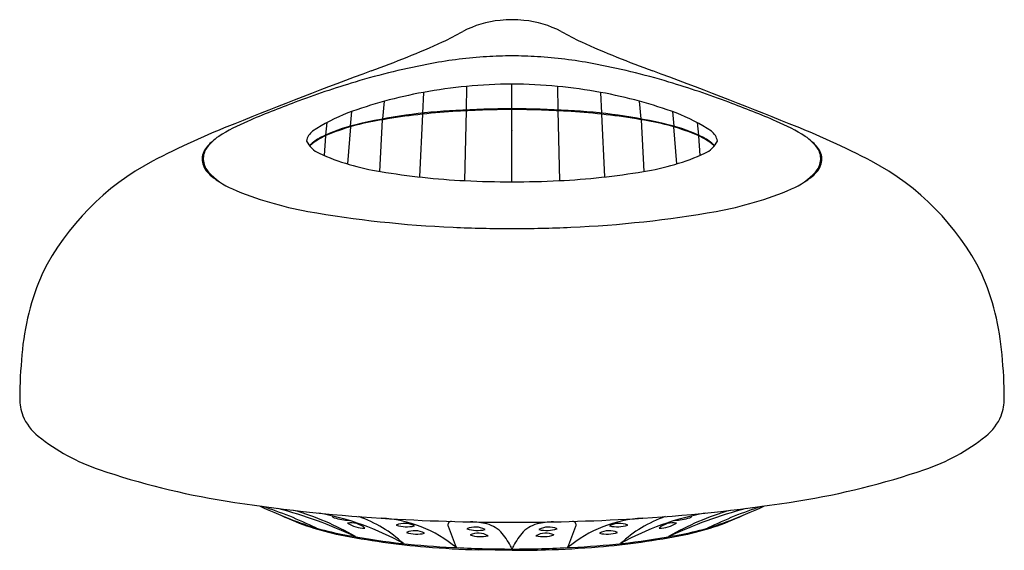
# Model space of a CAD drawing. Units: inches. Extents: x 4332.89 to 4338.01, y 609.41 to 612.17.
import ezdxf

# ---------------------------------------------------------------- set-up
doc = ezdxf.new("R2010")
doc.units = ezdxf.units.IN
doc.header["$LTSCALE"] = 0.64311
doc.header["$MEASUREMENT"] = 0
doc.layers.get('0').update_dxf_attribs({"color": 255, "linetype": 'CONTINUOUS'})
doc.layers.get('Defpoints').update_dxf_attribs({"linetype": 'CONTINUOUS'})
doc.styles.get("Standard").update_dxf_attribs({"font": 'txt', "width": 0.8})

msp = doc.modelspace()

# ---------------------------------------------------------------- linework, layer by layer
for p, q in [((4334.9916, 611.7897), (4334.9868, 611.6816)), ((4335.2165, 611.8211), (4335.2136, 611.6987)), ((4335.4523, 611.7052), (4335.4523, 611.8323)), ((4335.6881, 611.8211), (4335.691, 611.6987)), ((4335.913, 611.7897), (4335.9178, 611.6816)), ((4334.7816, 611.6515), (4334.7889, 611.7435)), ((4336.123, 611.6515), (4336.1157, 611.7435)), ((4334.6187, 611.6898), (4334.6112, 611.6141)), ((4335.2135, 611.694), (4335.2051, 611.331)), ((4335.4523, 611.3247), (4335.4523, 611.7002)), ((4335.6911, 611.694), (4335.6995, 611.331)), ((4336.2859, 611.6898), (4336.2934, 611.6141)), ((4334.4904, 611.633), (4334.483, 611.5672)), ((4334.7661, 611.3788), (4334.7798, 611.6474)), ((4334.9866, 611.6765), (4334.972, 611.3499)), ((4335.918, 611.6765), (4335.9326, 611.3499)), ((4336.1386, 611.3788), (4336.1249, 611.6474)), ((4336.4142, 611.633), (4336.4216, 611.5672)), ((4334.6133, 611.611), (4334.598, 611.4176)), ((4336.2913, 611.611), (4336.3066, 611.4176)), ((4334.4826, 611.5639), (4334.4769, 611.4614)), ((4336.422, 611.5639), (4336.4277, 611.4614))]:
    msp.add_line(p, q)
for centre, radius, start, end in [((4335.4525, 611.5958), 0.5718, 96.2382, 116.6244), ((4335.4767, 611.148), 1.0198, 91.3721, 94.8589), ((4335.4467, 611.4937), 0.6739, 84.2456, 89.5233), ((4335.4521, 611.5958), 0.5718, 63.3756, 83.7618), ((4334.2282, 613.814), 1.9625, 296.1001, 299.556), ((4336.6764, 613.814), 1.9625, 240.444, 243.8999), ((4332.8876, 616.9737), 5.3929, 289.8717, 294.1216), ((4338.017, 616.9737), 5.3929, 245.8784, 250.1283), ((4335.7513, 608.1122), 3.8942, 100.5943, 106.6368), ((4335.455, 609.6961), 2.2828, 93.388, 100.5943), ((4335.4674, 609.4872), 2.4921, 90.3467, 93.388), ((4335.4372, 609.4872), 2.4921, 86.612, 89.6533), ((4335.4496, 609.6961), 2.2828, 79.4057, 86.612), ((4335.1533, 608.1122), 3.8942, 73.3632, 79.4057), ((4345.5149, 583.0435), 30.8111, 110.50778, 111.92289), ((4325.3897, 583.0435), 30.8111, 68.07711, 69.49222), ((4335.9677, 607.3881), 4.65, 106.6368, 110.6766), ((4334.9369, 607.3881), 4.65, 69.3234, 73.3632), ((4335.4543, 609.2894), 2.5427, 100.4849, 105.1729), ((4335.4611, 609.2529), 2.5798, 95.4413, 100.4849), ((4335.4521, 609.3474), 2.4849, 89.9952, 95.4413), ((4335.4525, 609.3474), 2.4849, 84.5587, 90.0048), ((4335.4435, 609.2529), 2.5798, 79.5151, 84.5587), ((4335.4503, 609.2894), 2.5427, 74.8271, 79.5151), ((4336.6316, 605.6288), 6.5304, 110.67656, 113.02826), ((4335.3629, 609.6267), 2.1933, 105.1729, 110.3644), ((4335.5417, 609.6267), 2.1933, 69.6356, 74.8271), ((4334.273, 605.6288), 6.5304, 66.97174, 69.32344), ((4334.889, 610.9032), 0.8316, 110.3644, 124.655), ((4335.3565, 608.3003), 3.3964, 93.5602, 99.7323), ((4335.329, 608.6089), 3.0918, 93.1135, 97.9763), ((4335.4587, 606.8546), 4.8457, 90.0759, 93.7056), ((4335.5057, 605.3593), 6.3461, 90.48223, 93.11347), ((4335.3989, 605.3593), 6.3461, 86.88653, 89.51777), ((4335.4459, 606.8546), 4.8457, 86.2944, 89.9241), ((4335.5756, 608.6089), 3.0918, 82.0237, 86.8865), ((4335.5482, 608.3003), 3.3964, 80.2677, 86.4398), ((4336.0156, 610.9032), 0.8316, 55.345, 69.6356), ((4334.4891, 610.6694), 1.0533, 113.0283, 122.1566), ((4334.954, 610.4508), 1.2093, 98.1636, 111.9417), ((4335.2857, 608.9174), 2.7802, 97.9763, 103.4026), ((4335.6189, 608.9174), 2.7802, 76.5974, 82.0237), ((4335.9506, 610.4508), 1.2093, 68.0583, 81.8364), ((4336.4155, 610.6694), 1.0533, 57.8434, 66.9717), ((4335.6456, 607.4644), 4.4715, 111.4376, 117.461), ((4334.4581, 611.5266), 0.0738, 124.655, 172.3994), ((4334.8388, 610.7931), 0.852, 103.4026, 116.6139), ((4336.0658, 610.7931), 0.852, 63.3861, 76.5974), ((4336.4465, 611.5266), 0.0738, 7.6006, 55.345), ((4335.259, 607.4644), 4.4715, 62.539, 68.5624), ((4333.9996, 611.4043), 0.1675, 128.4117, 152.7931), ((4334.0416, 611.3811), 0.2126, 122.1566, 147.7126), ((4334.5067, 611.5967), 0.1359, 206.3709, 245.1001), ((4334.5803, 611.3253), 0.2605, 118.2286, 133.9109), ((4334.6491, 611.2078), 0.3931, 111.9417, 129.2599), ((4336.2555, 611.2078), 0.3931, 50.7401, 68.0583), ((4336.3243, 611.3253), 0.2605, 46.0891, 61.7714), ((4336.3979, 611.5967), 0.1359, 294.8999, 333.6291), ((4336.863, 611.3811), 0.2126, 32.2874, 57.8434), ((4336.905, 611.4043), 0.1675, 27.2069, 51.5883), ((4333.9245, 611.4429), 0.0831, 152.7931, 204.1266), ((4333.9403, 611.4452), 0.0928, 147.7126, 188.1142), ((4336.9643, 611.4452), 0.0928, 351.8858, 32.2874), ((4336.9801, 611.4429), 0.0831, 335.8734, 27.2069), ((4334.215, 610.2409), 1.3481, 117.9236, 153.1391), ((4333.9544, 611.4472), 0.107, 188.1142, 222.3591), ((4334.9598, 612.6042), 1.2406, 245.7117, 261.1674), ((4335.9448, 612.6042), 1.2406, 278.8326, 294.2883), ((4336.9502, 611.4472), 0.107, 317.6409, 351.8858), ((4336.6897, 610.2409), 1.3481, 26.8609, 62.0764), ((4333.9893, 611.4719), 0.1541, 204.1266, 233.9899), ((4335.3946, 615.1047), 3.7784, 260.4731, 267.171), ((4335.51, 615.1047), 3.7784, 272.829, 279.5269), ((4336.9153, 611.4719), 0.1541, 306.0101, 335.8734), ((4334.137, 611.6137), 0.3541, 222.3591, 247.1019), ((4333.9552, 611.4022), 0.0816, 203.5853, 214.8515), ((4334.2284, 611.8009), 0.5608, 233.9899, 238.1548), ((4335.4696, 616.8279), 5.5032, 267.2775, 269.8204), ((4335.435, 616.8279), 5.5032, 270.1796, 272.7225), ((4336.7676, 611.6137), 0.3541, 292.8981, 317.6409), ((4336.6762, 611.8009), 0.5608, 301.8452, 306.0101), ((4336.9494, 611.4022), 0.0816, 325.1485, 336.4147), ((4334.7112, 612.9732), 1.8299, 247.1019, 259.9489), ((4336.1934, 612.9732), 1.8299, 280.0511, 292.8981), ((4335.3931, 616.8204), 5.7371, 259.94893, 267.53438), ((4335.5115, 616.8204), 5.7371, 272.46562, 280.05107), ((4335.4521, 618.1904), 7.1084, 267.53438, 270.00156), ((4335.4525, 618.1904), 7.1084, 269.99844, 272.46562), ((4334.1893, 610.3278), 1.2876, 156.0733, 175.6341), ((4336.7153, 610.3278), 1.2876, 4.3659, 23.9267), ((4335.3155, 610.1867), 2.4219, 174.3341, 179.6896), ((4335.5891, 610.1867), 2.4219, 0.3104, 5.6659), ((4333.1873, 610.2057), 0.2938, 181.1445, 199.1793), ((4337.7173, 610.2057), 0.2938, 340.8207, 358.8555), ((4333.154, 610.2086), 0.2636, 202.1572, 231.5375), ((4337.7506, 610.2086), 0.2636, 308.4625, 337.8428), ((4333.6478, 610.8303), 1.0575, 231.5375, 251.2022), ((4337.2568, 610.8303), 1.0575, 288.7978, 308.4625), ((4334.592, 613.6043), 3.9878, 251.2022, 260.9106), ((4336.3126, 613.6043), 3.9878, 279.0894, 288.7978), ((4335.3062, 618.0678), 8.5082, 260.91055, 266.40705), ((4335.3492, 612.2643), 2.8895, 245.2587, 249.542), ((4333.4722, 607.5479), 2.1989, 64.0726, 71.8775), ((4335.5985, 618.0678), 8.5082, 273.59295, 279.08945), ((4337.4324, 607.5479), 2.1989, 108.1225, 115.9274), ((4335.5554, 612.2643), 2.8895, 290.458, 294.7413), ((4333.5713, 607.1753), 2.5405, 65.1463, 74.8359), ((4334.8197, 610.7946), 1.3305, 244.8274, 258.6668), ((4333.915, 608.2286), 1.4461, 59.9551, 73.7692), ((4334.1887, 608.1954), 1.4313, 60.7552, 79.5449), ((4334.531, 609.5905), 0.0127, 190.4779, 256.1761), ((4334.4361, 608.959), 0.6632, 47.0456, 70.6131), ((4336.7159, 608.1954), 1.4313, 100.4551, 119.2448), ((4336.4685, 608.959), 0.6632, 109.3869, 132.9544), ((4337.3334, 607.1753), 2.5405, 105.1641, 114.8537), ((4336.9896, 608.2286), 1.4461, 106.2308, 120.0449), ((4336.0849, 610.7946), 1.3305, 281.3332, 295.1726), ((4336.3736, 609.5905), 0.0127, 283.8239, 349.5221), ((4334.8347, 610.8853), 1.4177, 249.542, 261.218), ((4334.6751, 610.1763), 0.6159, 256.1761, 263.694), ((4334.6167, 609.4462), 0.106, 47.8492, 100.6944), ((4334.6881, 609.7), 0.1751, 238.6431, 269.9005), ((4335.4525, 620.3989), 10.8438, 266.40705, 269.99882), ((4334.7367, 608.9095), 0.6679, 50.3243, 86.8899), ((4334.8937, 609.4436), 0.106, 60.9421, 113.7873), ((4334.9059, 609.7069), 0.1751, 251.736, 282.9934), ((4335.1372, 609.5411), 0.0186, 89.4331, 200.4616), ((4339.2122, 611.0703), 4.3711, 200.5693, 202.1315), ((4335.231, 609.1742), 0.3831, 76.2879, 89.0498), ((4335.2847, 609.3978), 0.1532, 40.2209, 75.9698), ((4335.4521, 620.3989), 10.8438, 270.00118, 273.59295), ((4335.6199, 609.3978), 0.1532, 104.0302, 139.7791), ((4335.6736, 609.1742), 0.3831, 90.9502, 103.7121), ((4336.1679, 608.9095), 0.6679, 93.1101, 129.6757), ((4331.6924, 611.0703), 4.3711, 337.8685, 339.4307), ((4335.7674, 609.5411), 0.0186, 339.5384, 90.5669), ((4336.0109, 609.4436), 0.106, 66.2127, 119.0579), ((4335.9987, 609.7069), 0.1751, 257.0066, 288.264), ((4336.2879, 609.4462), 0.106, 79.3056, 132.1508), ((4336.2165, 609.7), 0.1751, 270.0995, 301.3569), ((4336.0699, 610.8853), 1.4177, 278.782, 290.458), ((4336.2295, 610.1763), 0.6159, 276.306, 283.8239), ((4335.3215, 613.2987), 3.8844, 258.6668, 265.3286), ((4335.3115, 613.2421), 3.8213, 259.5478, 267.4775), ((4334.9465, 609.4053), 0.106, 60.9421, 113.7873), ((4334.9586, 609.6686), 0.1751, 251.736, 282.9934), ((4335.2605, 609.4246), 0.106, 60.9421, 113.7873), ((4335.2727, 609.6879), 0.1751, 251.736, 282.9934), ((4335.2768, 609.3926), 0.106, 60.9421, 113.7873), ((4335.2889, 609.6559), 0.1751, 251.736, 282.9934), ((4335.0747, 609.2299), 0.422, 27.2568, 39.2146), ((4335.8299, 609.2299), 0.422, 140.7854, 152.7432), ((4335.6279, 609.3926), 0.106, 66.2127, 119.0579), ((4335.6157, 609.6559), 0.1751, 257.0066, 288.264), ((4335.6441, 609.4246), 0.106, 66.2127, 119.0579), ((4335.6319, 609.6879), 0.1751, 257.0066, 288.264), ((4335.5931, 613.2421), 3.8213, 272.5225, 280.4522), ((4335.5831, 613.2987), 3.8844, 274.6714, 281.3332), ((4335.9581, 609.4053), 0.106, 66.2127, 119.0579), ((4335.946, 609.6686), 0.1751, 257.0066, 288.264), ((4335.4413, 614.7646), 5.3552, 265.3286, 268.2592), ((4335.4844, 616.2345), 6.8186, 267.13277, 269.73023), ((4335.1118, 591.4865), 17.9262, 88.91172, 89.4668), ((4335.441, 609.4171), 0.0107, 354.1264, 34.2798), ((4335.4202, 616.2345), 6.8186, 270.26977, 272.86723), ((4335.3523, 622.6151), 13.2061, 270.43399, 271.18748), ((4335.4636, 609.4171), 0.0107, 145.7202, 185.8736), ((4335.4633, 614.7646), 5.3552, 271.7408, 274.6714)]:
    msp.add_arc(centre, radius, start, end)

# ---------------------------------------------------------------- texts
at = {"layer": 'Defpoints'}
for tag, p, s in [('TRADENAME', (4335.4491, 611.5896), 'GROOMING'), ('MODELNUMBER', (4335.4491, 611.5912), 'K-28681-Y'), ('PRODUCT', (4335.4491, 611.5879), 'HANDSHOWER')]:
    msp.add_attdef(tag, p, s, height=0.001, dxfattribs=at)

doc.saveas('drawing.dxf')
